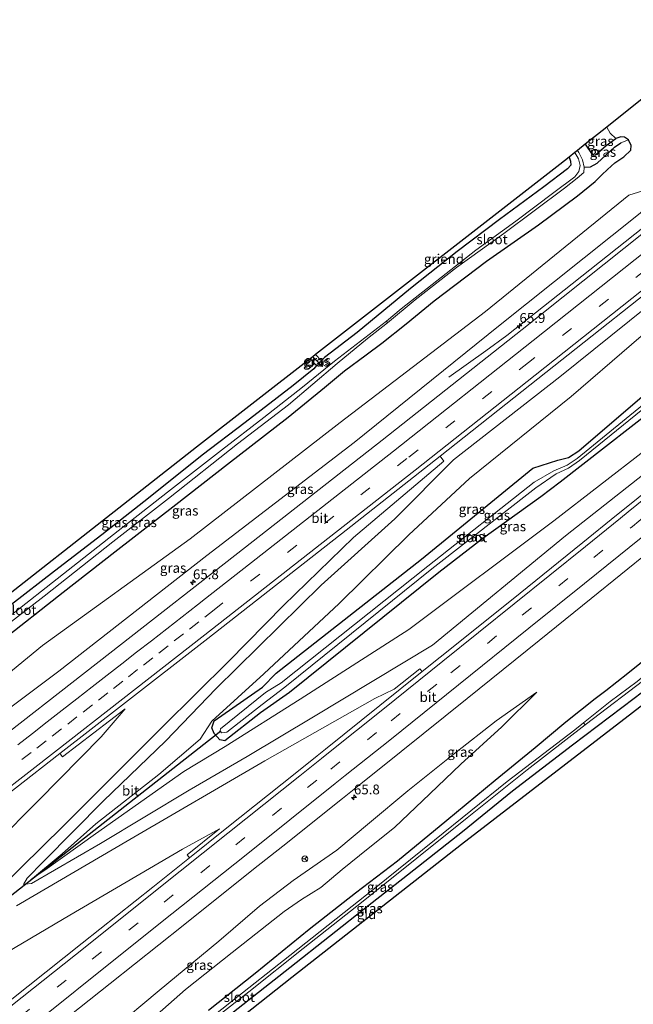
# Model space of a CAD drawing. Units: metres. Extents: x 149994 to 157238, y 488654 to 493750.
# Drawn here: x 155785 to 155942, y 492556 to 492808 of the extents above; entities that cross this region are included whole.
import ezdxf
from ezdxf.enums import TextEntityAlignment as Align

# ---------------------------------------------------------------- set-up
doc = ezdxf.new("R2010")
doc.units = ezdxf.units.M
doc.linetypes.add('VW-3-9_STREEP', pattern=[12, 3, -9])
doc.layers.get('0').update_dxf_attribs({"lineweight": 25})
for name, color, linetype, lineweight in [('B-ME-AL-OVERIG-GV-B6', 7, 'BV-GELEIDERAIL', 18), ('B-ME-AL-OVERIG-S-B1', 7, 'Continuous', 18), ('B-ME-AM-KILOMETR-S-B1', 7, 'Continuous', 18), ('B-ME-BV-GELEIDECONSTRUCTIE-GELEIDERAIL-L-B1', 213, 'BV-GELEIDERAIL', 18), ('B-ME-GW-INSTEEKWATERGANG-L-B1', 10, 'Continuous', 25), ('B-ME-GW-KRUINLIJN-L-B1', 93, 'Continuous', 18), ('B-ME-GW-TEENLIJN-L-B1', 93, 'Continuous', 18), ('B-ME-GW-WATERGANG-GREPPEL-L-B1', 10, 'Continuous', 25), ('B-ME-IE-GRASLAND-GV-B6', 93, 'Continuous', 18), ('B-ME-IE-GRONDWERKLIJN-GROND_INGERICHT-GV-B6', 253, 'Continuous', 18), ('B-ME-KG-KADASTRAAL-OPNAMEDTMGRENS-L-B1', 10, 'Continuous', 25), ('B-ME-KW-DUIKER-L-B1', 10, 'Continuous', 25), ('B-ME-OG-WATER-GV-B6', 153, 'Continuous', 18), ('B-ME-VH-VERH_SOORT-BITUMEN-GV-B6', 8, 'IE-TERREINAFSCHEIDING-NATUURLIJK-HOUTWAL', 18), ('B-ME-VW-MARKERING-39STREEP-015-L-B1', 255, 'VW-3-9_STREEP', 18), ('B-ME-VW-MARKERING-STREEP-015-L-B1', 7, 'Continuous', 18), ('B-ME-VW-MEUBILAIR_WEGMEUBILAIR-RONA-S-B1', 8, 'Continuous', 18)]:
    doc.layers.add(name, color=color, linetype=linetype, lineweight=lineweight)
doc.styles.add('NLCS-ISO', font='NLCS-ISO.TTF')
doc.linetypes.add('BV-GELEIDERAIL', pattern='A,10,-3,[108,NLCS.SHX,S=1,R=0,X=0,Y=0],-3', length=16)
doc.linetypes.add('IE-TERREINAFSCHEIDING-NATUURLIJK-HOUTWAL', pattern='A,7,-1.5,[67,NLCS.SHX,S=0.75,R=45,X=0,Y=0],-1.5,7,-1.5,[70,NLCS.SHX,S=0.75,R=0,X=0,Y=0],-1.5', length=20)

# ---------------------------------------------------------------- blocks, each defined once
blk = doc.blocks.new('wegwijzer')
for q in [(-0.53, -0.53), (0, 0.75), (0.53, -0.53)]:
    blk.add_line((0, 0), q)
blk.add_circle((0, 0), 0.75)
blk = doc.blocks.new('dtb')
blk.add_circle((0, 0), 0.75)
blk = doc.blocks.new('hecto')
for p, q in [((0, 0.625), (-0.625, 0)), ((0, -0.625), (0, 0.625)), ((-0.625, 0), (0.625, 0)), ((0.625, 0), (0, -0.625))]:
    blk.add_line(p, q)

msp = doc.modelspace()

# ---------------------------------------------------------------- linework, layer by layer
at = {"layer": 'B-ME-AL-OVERIG-GV-B6'}
msp.add_polyline3d([(155925.543, 492772.714, -4.583), (155925.932, 492771.681, -4.535), (155926.034, 492770.671, -4.598), (155925.147, 492769.708, -4.688), (155919.103, 492765.094, -4.667), (155907.791, 492756.772, -4.691), (155896.959, 492748.606, -4.625), (155884.946, 492739.069, -4.664), (155871.366, 492727.808, -4.727), (155862.963, 492721.43, -4.847), (155862.124, 492720.695, -4.94), (155860.674, 492722.183, -4.982), (155923.17, 492770.822, -4.618), (155925.543, 492772.714, -4.583)], dxfattribs=at)
at = {"layer": 'B-ME-BV-GELEIDECONSTRUCTIE-GELEIDERAIL-L-B1'}
msp.add_polyline3d([(155894.755, 492716.426, -2.564), (155904.238, 492723.144, -2.032), (155909.62, 492727.073, -1.719), (155926.344, 492740.272, -1.668), (155951.407, 492760.174, -1.652), (155962.925, 492769.301, -1.619), (155983.729, 492785.82, -1.65), (156012.096, 492807.8627, -1.579)], dxfattribs=at)
at = {"layer": 'B-ME-GW-INSTEEKWATERGANG-L-B1'}
for p, q in [((155860.674, 492722.183, -4.982), (155862.124, 492720.695, -4.94)), ((155859.289, 492721.137, -4.958), (155860.902, 492719.392, -4.964))]:
    msp.add_line(p, q, dxfattribs=at)
for points in [[(155779.575, 492648.493, -4.373), (155796.096, 492661.4, -4.403), (155809.322, 492671.743, -4.472), (155824.983, 492683.874, -4.451), (155838.213, 492694.14, -4.475), (155853.698, 492706.163, -4.616), (155862.957, 492713.824, -4.58), (155868.106, 492718.03, -4.346), (155873.603, 492722.143, -3.932), (155877.622, 492725.145, -3.719), (155883.846, 492730.046, -3.713), (155891.002, 492735.981, -3.779), (155904.416, 492746.083, -3.836), (155917.763, 492755.363, -3.875), (155927.741, 492762.819, -3.947), (155932.236, 492766.462, -3.863), (155933.916, 492768.174, -3.773), (155935.338, 492769.576, -3.647), (155937.223, 492771.252, -3.338), (155939.55, 492772.745, -3.29), (155941.367, 492774.484, -3.029), (155941.416, 492775.647, -2.942), (155940.735, 492777.138, -2.846)], [(155929.641, 492775.984, -3.794), (155931.469, 492773.416, -3.62), (155931.815, 492773.223, -3.575), (155932.293, 492773.266, -3.575), (155935.043, 492775.707, -3.353), (155937.507, 492777.466, -3.02)], [(155940.735, 492777.138, -2.846), (155939.7, 492777.778, -2.93), (155938.749, 492777.932, -2.999), (155937.507, 492777.466, -3.02)], [(155925.543, 492772.714, -4.583), (155925.932, 492771.681, -4.535), (155926.034, 492770.671, -4.598), (155925.147, 492769.708, -4.688), (155919.103, 492765.094, -4.667), (155907.791, 492756.772, -4.691), (155896.959, 492748.606, -4.625), (155884.946, 492739.069, -4.664), (155871.366, 492727.808, -4.727), (155862.963, 492721.43, -4.847), (155862.124, 492720.695, -4.94)], [(155854.006, 492635.726, -4.469), (155846.594, 492630.567, -4.653), (155837.494, 492623.444, -4.649), (155836.176, 492623.651, -4.649), (155834.774, 492625.281, -4.587), (155834.199, 492626.715, -4.333), (155834.73, 492628.489, -4.006), (155847.102, 492637.162, -4.559), (155850.619, 492640.742, -4.352), (155887.841, 492669.859, -4.207), (155916.271, 492693.139, -3.513), (155922.688, 492695.18, -3.664), (155925.442, 492695.844, -3.769), (155928.071, 492697.562, -3.784), (155951.412, 492717.607, -3.665), (155965.249, 492729.451, -3.595), (155969.245, 492731.502, -3.557), (155978.77, 492738.771, -3.277), (155979.54, 492738.105, -3.579)], [(155979.54, 492738.105, -3.579), (155979.913, 492736.963, -3.259), (155970.624, 492728.485, -3.444), (155953.026, 492712.775, -3.679), (155923.314, 492689.539, -3.787), (155918.284, 492685.824, -3.787), (155903.472, 492675.154, -4.267), (155892.237, 492666.444, -4.597), (155854.006, 492635.726, -4.469)], [(155860.902, 492719.392, -4.964), (155860.252, 492718.547, -4.964), (155854.942, 492714.275, -5.018), (155842.733, 492704.859, -4.922), (155831.695, 492696.453, -4.661), (155818.005, 492685.491, -4.652), (155805.987, 492676.055, -4.736), (155793.914, 492666.783, -4.781), (155782.94, 492658.28, -4.808), (155768.889, 492647.404, -4.73), (155757.358, 492638.54, -4.64), (155744.445, 492628.046, -4.679), (155729.735, 492616.679, -4.685), (155716.133, 492606.255, -4.754), (155699.875, 492593.743, -4.736), (155690.203, 492586.27, -4.668)], [(155999.672, 492683.466, -3.17), (155996.403, 492681.765, -3.299), (155991.453, 492678.713, -3.683), (155985.969, 492674.434, -3.83), (155977.831, 492668.384, -3.887), (155966.803, 492660.29, -3.917), (155954.887, 492651.214, -3.935), (155951.899, 492649.222, -4.181), (155948.968, 492647.12, -4.006), (155946.737, 492645.574, -3.74), (155940.602, 492640.642, -3.683), (155934.955, 492636.176, -3.758), (155932.239, 492634.156, -4.103), (155924.762, 492628.182, -4.205), (155916.909, 492621.625, -4.268), (155906.631, 492613.275, -4.34), (155894.303, 492603.015, -4.499), (155881.691, 492592.591, -4.499), (155870.896, 492584.398, -4.58), (155859.031, 492575.169, -4.604), (155845.281, 492563.899, -4.487), (155833.276, 492554.39, -4.541)], [(155754.228, 492486.242, -4.725), (155767.978, 492496.904, -4.781), (155783.666, 492509.885, -4.787), (155799.444, 492522.292, -4.787), (155816.639, 492535.947, -4.778), (155835.714, 492550.92, -4.73), (155854.082, 492565.417, -4.733), (155874.386, 492581.45, -4.706), (155883.002, 492588.148, -4.634), (155898.259, 492600.229, -4.655), (155911.065, 492610.626, -4.628), (155926.446, 492622.376, -4.616), (155942.175, 492634.325, -4.256), (155958.317, 492646.614, -4.271), (155973.506, 492658.147, -4.241), (155986.57, 492668.381, -4.259), (155992.059, 492672.411, -4.172), (155992.542, 492672.63, -4.133), (155993.205, 492672.342, -4.136), (155994.134, 492671.226, -4.1)]]:
    msp.add_polyline3d(points, dxfattribs=at)
at = {"layer": 'B-ME-GW-KRUINLIJN-L-B1'}
for points in [[(155786.438, 492586.721, -2.839), (155786.006, 492586.667, -2.836), (155786.933, 492588.275, -2.877), (155791.145, 492592.545, -2.831), (155806.416, 492608.064, -2.706), (155822.279, 492623.308, -2.565), (155835.286, 492636.794, -2.44), (155862.129, 492663.259, -2.365), (155880.959, 492680.179, -2.161), (155895.973, 492695.257, -2.333), (155923.16, 492716.55, -2.38), (155954.052, 492741.338, -2.247), (155989.612, 492769.859, -2.219)], [(155951.035, 492766.132, -2.541), (155943.704, 492758.348, -2.712), (155907.487, 492729.461, -2.771), (155870.574, 492699.732, -2.778), (155832.902, 492670.825, -2.88), (155794.997, 492641.202, -2.831), (155757.377, 492612.986, -2.844), (155720.701, 492583.753, -2.885), (155701.164, 492569.137, -2.822)], [(156009.596, 492743.245, -2.402), (155988.41, 492725.813, -2.421), (155960.029, 492703.752, -2.373), (155924.645, 492675.808, -2.293), (155890.647, 492647.901, -2.288), (155860.168, 492629.506, -2.539), (155843.171, 492619.377, -2.562), (155828.337, 492610.756, -2.666), (155805.682, 492597.13, -2.674), (155788.047, 492586.924, -2.848), (155786.438, 492586.721, -2.839)], [(155917.294, 492635.843, -2.951), (155906.911, 492628.499, -2.906), (155896.226, 492620.144, -2.882), (155884.275, 492610.591, -2.924), (155874.482, 492602.453, -2.903), (155866.133, 492595.473, -2.864), (155854.991, 492587.664, -2.873), (155846.399, 492581.112, -2.9), (155835.95, 492572.186, -3.002), (155820.693, 492559.51, -3.047), (155808.645, 492549.48, -3.056), (155796.909, 492540.511, -3.122), (155780.655, 492528.692, -3.068), (155767.541, 492518.429, -3.014), (155753.504, 492507.825, -2.966), (155744.73, 492501.087, -2.862)]]:
    msp.add_polyline3d(points, dxfattribs=at)
at = {"layer": 'B-ME-GW-TEENLIJN-L-B1'}
for points in [[(155937.507, 492777.466, -3.02), (155936.091, 492778.853, -3.083), (155935.183, 492780.405, -3.179)], [(155788.159, 492588.069, -3.219), (155787.745, 492587.783, -3.183), (155795.851, 492594.483, -3.878), (155804.483, 492602.202, -4.081), (155820.606, 492614.808, -4.419), (155831.211, 492623.815, -4.341), (155834.2, 492628.454, -3.931), (155847.488, 492640.546, -3.954), (155866.757, 492658.54, -3.971), (155884.548, 492676.104, -3.547), (155900.117, 492690.469, -2.761), (155926.127, 492711.477, -2.901), (155956.928, 492738.119, -2.907), (155989.612, 492769.859, -2.219)], [(155951.035, 492766.132, -2.541), (155940.83, 492763.019, -3.22), (155904.178, 492733.185, -3.363), (155867.027, 492704.842, -3.672), (155828.642, 492675.09, -3.737), (155790.877, 492647.797, -3.906), (155753.859, 492617.416, -3.782), (155715.478, 492589.97, -4.069), (155697.468, 492574.911, -3.901)], [(156008.004, 492744.925, -2.697), (155986.081, 492729.368, -3.025), (155956.658, 492706.789, -3.459), (155921.629, 492679.688, -3.32), (155884.547, 492651.896, -4.073), (155856.8, 492634.03, -4.227), (155837.614, 492621.993, -4.302), (155826.972, 492615.545, -4.431), (155804.378, 492599.593, -3.9), (155791.408, 492590.311, -3.5), (155788.159, 492588.069, -3.219)], [(155747.797, 492496.304, -4.233), (155758.402, 492505.509, -4.13), (155769.904, 492514.42, -4.184), (155780.966, 492523.285, -4.148), (155793.087, 492532.535, -4.148), (155802.63, 492539.54, -4.157), (155814.369, 492548.296, -4.223), (155827.432, 492559.804, -4.112), (155839.403, 492569.223, -4.217), (155852.68, 492579.745, -4.226), (155857.095, 492582.822, -4.217), (155862.033, 492585.905, -4.019), (155867.492, 492590.505, -4.169), (155874.192, 492595.903, -4.301), (155880.864, 492601.239, -4.172), (155889.907, 492609.888, -3.8), (155897.891, 492617.417, -3.719), (155908.323, 492626.98, -3.494), (155917.294, 492635.843, -2.951)]]:
    msp.add_polyline3d(points, dxfattribs=at)
at = {"layer": 'B-ME-GW-WATERGANG-GREPPEL-L-B1'}
msp.add_line((155859.966, 492721.632, -5.336), (155862.477, 492719.169, -5.579), dxfattribs=at)
msp.add_polyline3d([(155929.44, 492770.129, -5.591), (155930.998, 492770.201, -5.021), (155932.729, 492771.151, -4.694), (155934.999, 492773.264, -4.385), (155937.174, 492775.24, -4.019), (155938.776, 492776.398, -3.638)], dxfattribs=at)
at = {"layer": 'B-ME-IE-GRASLAND-GV-B6'}
for points in [[(155779.575, 492648.493, -4.373), (155796.096, 492661.4, -4.403), (155809.322, 492671.743, -4.472), (155824.983, 492683.874, -4.451), (155838.213, 492694.14, -4.475), (155853.698, 492706.163, -4.616), (155862.957, 492713.824, -4.58), (155868.106, 492718.03, -4.346), (155873.603, 492722.143, -3.932), (155877.622, 492725.145, -3.719), (155883.846, 492730.046, -3.713), (155891.002, 492735.981, -3.779), (155904.416, 492746.083, -3.836), (155917.763, 492755.363, -3.875), (155927.741, 492762.819, -3.947), (155932.236, 492766.462, -3.863), (155933.916, 492768.174, -3.773), (155935.338, 492769.576, -3.647), (155937.223, 492771.252, -3.338), (155939.55, 492772.745, -3.29), (155941.367, 492774.484, -3.029), (155941.416, 492775.647, -2.942), (155940.735, 492777.138, -2.846), (155939.7, 492777.778, -2.93), (155938.749, 492777.932, -2.999), (155937.507, 492777.466, -3.02), (155936.091, 492778.853, -3.083), (155935.183, 492780.405, -3.179), (155946.773, 492789.651, 3.334)], [(155935.183, 492780.405, -3.179), (155936.091, 492778.853, -3.083), (155937.507, 492777.466, -3.02), (155935.043, 492775.707, -3.353), (155932.293, 492773.266, -3.575), (155931.815, 492773.223, -3.575), (155931.469, 492773.416, -3.62), (155929.641, 492775.984, -3.794), (155935.183, 492780.405, -3.179)], [(155775.211, 492648.087, -6.245), (155791.274, 492660.425, -6.245), (155808.871, 492674.332, -6.245), (155823.065, 492685.392, -6.245), (155840.77, 492699.359, -6.245), (155853.8, 492709.337, -6.245), (155866.233, 492719.915, -6.245), (155873.98, 492726.323, -6.245), (155879.112, 492730.36, -6.245), (155886.181, 492736.202, -6.149), (155896.787, 492744.515, -6.143), (155908.895, 492753.176, -6.074), (155924.401, 492764.779, -6.017), (155927.659, 492767.286, -5.918), (155929.338, 492768.79, -5.828), (155929.44, 492770.129, -5.591), (155930.998, 492770.201, -5.021), (155932.729, 492771.151, -4.694), (155934.999, 492773.264, -4.385), (155937.174, 492775.24, -4.019), (155938.776, 492776.398, -3.638), (155940.735, 492777.138, -2.846), (155941.416, 492775.647, -2.942), (155941.367, 492774.484, -3.029), (155939.55, 492772.745, -3.29)], [(155929.641, 492775.984, -3.794), (155931.469, 492773.416, -3.62), (155931.815, 492773.223, -3.575), (155932.293, 492773.266, -3.575), (155935.043, 492775.707, -3.353), (155937.507, 492777.466, -3.02), (155938.749, 492777.932, -2.999), (155939.7, 492777.778, -2.93), (155940.735, 492777.138, -2.846), (155938.776, 492776.398, -3.638), (155937.174, 492775.24, -4.019), (155934.999, 492773.264, -4.385), (155932.729, 492771.151, -4.694), (155930.998, 492770.201, -5.021), (155929.44, 492770.129, -5.591), (155928.99, 492771.975, -5.591), (155928.008, 492773.934, -5.582), (155927.675, 492774.416, -5.588), (155929.641, 492775.984, -3.794)], [(155939.55, 492772.745, -3.29), (155937.223, 492771.252, -3.338), (155935.338, 492769.576, -3.647), (155933.916, 492768.174, -3.773), (155932.236, 492766.462, -3.863), (155927.741, 492762.819, -3.947), (155917.763, 492755.363, -3.875), (155904.416, 492746.083, -3.836), (155891.002, 492735.981, -3.779), (155883.846, 492730.046, -3.713), (155877.622, 492725.145, -3.719), (155873.603, 492722.143, -3.932), (155868.106, 492718.03, -4.346), (155862.957, 492713.824, -4.58), (155853.698, 492706.163, -4.616), (155838.213, 492694.14, -4.475), (155824.983, 492683.874, -4.451), (155809.322, 492671.743, -4.472), (155796.096, 492661.4, -4.403), (155779.575, 492648.493, -4.373)], [(155927.016, 492773.888, -5.582), (155927.988, 492772.29, -5.567), (155928.368, 492770.526, -5.522), (155928.046, 492769.037, -5.606), (155927.009, 492767.629, -5.717), (155921.675, 492763.639, -5.93), (155911.914, 492756.347, -5.996), (155901.658, 492748.893, -5.996), (155892.879, 492742.029, -5.993), (155882.573, 492733.924, -5.996), (155878.819, 492730.727, -6.245), (155872.183, 492725.615, -6.245), (155865.516, 492720.509, -6.245), (155857.4, 492713.908, -6.245), (155847.433, 492706.104, -6.245), (155836.63, 492697.721, -6.245), (155822.799, 492687.033, -6.245), (155810.188, 492677.082, -6.245), (155797.447, 492667.016, -6.245), (155780.952, 492654.11, -6.245)], [(155782.94, 492658.28, -4.808), (155793.914, 492666.783, -4.781), (155805.987, 492676.055, -4.736), (155818.005, 492685.491, -4.652), (155831.695, 492696.453, -4.661), (155842.733, 492704.859, -4.922), (155854.942, 492714.275, -5.018), (155860.252, 492718.547, -4.964), (155860.902, 492719.392, -4.964), (155862.477, 492719.169, -5.579), (155862.124, 492720.695, -4.94), (155862.963, 492721.43, -4.847), (155871.366, 492727.808, -4.727), (155884.946, 492739.069, -4.664), (155896.959, 492748.606, -4.625), (155907.791, 492756.772, -4.691), (155919.103, 492765.094, -4.667), (155925.147, 492769.708, -4.688), (155926.034, 492770.671, -4.598), (155925.932, 492771.681, -4.535), (155925.543, 492772.714, -4.583), (155927.016, 492773.888, -5.582)], [(155951.035, 492766.132, -2.541), (155940.83, 492763.019, -3.22), (155904.178, 492733.185, -3.363), (155867.027, 492704.842, -3.672), (155828.642, 492675.09, -3.737), (155790.877, 492647.797, -3.906), (155753.859, 492617.416, -3.782), (155715.478, 492589.97, -4.069), (155697.468, 492574.911, -3.901), (155693.25, 492581.501, -4.374), (155713.011, 492596.709, -4.367)], [(155715.478, 492589.97, -4.069), (155753.859, 492617.416, -3.782), (155790.877, 492647.797, -3.906), (155828.642, 492675.09, -3.737), (155867.027, 492704.842, -3.672), (155904.178, 492733.185, -3.363), (155940.83, 492763.019, -3.22), (155951.035, 492766.132, -2.541), (155943.704, 492758.348, -2.712), (155907.487, 492729.461, -2.771), (155870.574, 492699.732, -2.778), (155832.902, 492670.825, -2.88), (155794.997, 492641.202, -2.831), (155757.377, 492612.986, -2.844), (155720.701, 492583.753, -2.885), (155701.164, 492569.137, -2.822), (155697.468, 492574.911, -3.901), (155715.478, 492589.97, -4.069)], [(155950.085, 492757.722, -2.328), (155913.533, 492728.607, -2.412), (155877.733, 492700.325, -2.47), (155842.774, 492672.914, -2.504), (155808.094, 492645.807, -2.55), (155772.603, 492618.191, -2.591), (155737.246, 492590.801, -2.639), (155703.878, 492564.899, -2.711), (155701.164, 492569.137, -2.822), (155720.701, 492583.753, -2.885)], [(155720.701, 492583.753, -2.885), (155757.377, 492612.986, -2.844), (155794.997, 492641.202, -2.831), (155832.902, 492670.825, -2.88), (155870.574, 492699.732, -2.778), (155907.487, 492729.461, -2.771), (155943.704, 492758.348, -2.712)], [(155763.352, 492569.011, -2.828), (155785.448, 492591.092, -2.651), (155796.102, 492601.557, -2.549), (155806.651, 492612.095, -2.484), (155821.644, 492627.033, -2.396), (155838.486, 492643.8, -2.26), (155852.503, 492657.994, -2.211), (155870.382, 492675.4, -2.22), (155893.529, 492694.951, -2.207), (155892.609, 492696.243, -2.14), (155917.601, 492716.013, -2.11), (155957.167, 492747.413, -2.017)], [(155960.029, 492703.752, -2.373), (155924.645, 492675.808, -2.293), (155890.647, 492647.901, -2.288), (155860.168, 492629.506, -2.539), (155843.171, 492619.377, -2.562), (155828.337, 492610.756, -2.666), (155805.682, 492597.13, -2.674), (155788.047, 492586.924, -2.848), (155786.438, 492586.721, -2.839), (155786.006, 492586.667, -2.836), (155786.933, 492588.275, -2.877), (155791.145, 492592.545, -2.831), (155806.416, 492608.064, -2.706), (155822.279, 492623.308, -2.565), (155835.286, 492636.794, -2.44), (155862.129, 492663.259, -2.365), (155880.959, 492680.179, -2.161), (155895.973, 492695.257, -2.333), (155923.16, 492716.55, -2.38), (155954.052, 492741.338, -2.247)], [(155954.052, 492741.338, -2.247), (155923.16, 492716.55, -2.38), (155895.973, 492695.257, -2.333), (155880.959, 492680.179, -2.161), (155862.129, 492663.259, -2.365), (155835.286, 492636.794, -2.44), (155822.279, 492623.308, -2.565), (155806.416, 492608.064, -2.706), (155791.145, 492592.545, -2.831), (155786.933, 492588.275, -2.877), (155786.006, 492586.667, -2.836), (155786.438, 492586.721, -2.839), (155788.047, 492586.924, -2.848), (155805.682, 492597.13, -2.674), (155828.337, 492610.756, -2.666), (155843.171, 492619.377, -2.562), (155860.168, 492629.506, -2.539), (155890.647, 492647.901, -2.288), (155924.645, 492675.808, -2.293), (155960.029, 492703.752, -2.373)], [(155956.928, 492738.119, -2.907), (155926.127, 492711.477, -2.901), (155900.117, 492690.469, -2.761), (155884.548, 492676.104, -3.547), (155866.757, 492658.54, -3.971), (155847.488, 492640.546, -3.954), (155834.2, 492628.454, -3.931), (155831.211, 492623.815, -4.341), (155820.606, 492614.808, -4.419), (155804.483, 492602.202, -4.081), (155795.851, 492594.483, -3.878), (155787.745, 492587.783, -3.183), (155788.159, 492588.069, -3.219), (155791.408, 492590.311, -3.5), (155804.378, 492599.593, -3.9), (155826.972, 492615.545, -4.431), (155837.614, 492621.993, -4.302), (155856.8, 492634.03, -4.227), (155884.547, 492651.896, -4.073), (155921.629, 492679.688, -3.32), (155956.658, 492706.789, -3.459)], [(155956.658, 492706.789, -3.459), (155921.629, 492679.688, -3.32), (155884.547, 492651.896, -4.073), (155856.8, 492634.03, -4.227), (155837.614, 492621.993, -4.302), (155826.972, 492615.545, -4.431), (155804.378, 492599.593, -3.9), (155791.408, 492590.311, -3.5), (155788.159, 492588.069, -3.219), (155787.745, 492587.783, -3.183), (155795.851, 492594.483, -3.878), (155804.483, 492602.202, -4.081), (155820.606, 492614.808, -4.419), (155831.211, 492623.815, -4.341), (155834.2, 492628.454, -3.931), (155847.488, 492640.546, -3.954), (155866.757, 492658.54, -3.971), (155884.548, 492676.104, -3.547), (155900.117, 492690.469, -2.761), (155926.127, 492711.477, -2.901), (155956.928, 492738.119, -2.907)], [(155964.777, 492725.848, -4.653), (155951.729, 492715.314, -4.653), (155927.656, 492695.591, -4.653), (155925.034, 492693.911, -4.653), (155921.666, 492692.44, -4.653), (155916.657, 492689.597, -4.653), (155889.42, 492668.118, -4.653), (155851.899, 492638.273, -4.653), (155847.926, 492635.74, -4.653), (155836.415, 492626.491, -4.653), (155836.26, 492626, -4.653), (155836.652, 492625.485, -4.653), (155837.986, 492625.625, -4.653), (155847.025, 492632.674, -4.653), (155852.809, 492637.136, -4.653), (155890.445, 492667.376, -4.653), (155917.052, 492688.16, -4.653), (155922.249, 492691.697, -4.653), (155925.403, 492693.163, -4.653), (155928.205, 492695.087, -4.653), (155952.076, 492714.469, -4.653), (155964.777, 492725.848, -4.653)], [(155859.966, 492721.632, -5.336), (155862.477, 492719.169, -5.579), (155860.902, 492719.392, -4.964), (155859.289, 492721.137, -4.958), (155859.966, 492721.632, -5.336)], [(155860.674, 492722.183, -4.982), (155862.124, 492720.695, -4.94), (155862.477, 492719.169, -5.579), (155859.966, 492721.632, -5.336), (155860.674, 492722.183, -4.982)], [(155953.026, 492712.775, -3.679), (155923.314, 492689.539, -3.787), (155918.284, 492685.824, -3.787), (155903.472, 492675.154, -4.267), (155892.237, 492666.444, -4.597), (155854.006, 492635.726, -4.469), (155846.594, 492630.567, -4.653), (155837.494, 492623.444, -4.649), (155836.176, 492623.651, -4.649), (155834.774, 492625.281, -4.587), (155834.199, 492626.715, -4.333), (155834.73, 492628.489, -4.006), (155847.102, 492637.162, -4.559), (155850.619, 492640.742, -4.352), (155887.841, 492669.859, -4.207), (155916.271, 492693.139, -3.513), (155922.688, 492695.18, -3.664), (155925.442, 492695.844, -3.769), (155928.071, 492697.562, -3.784), (155951.412, 492717.607, -3.665)], [(155951.412, 492717.607, -3.665), (155928.071, 492697.562, -3.784), (155925.442, 492695.844, -3.769), (155922.688, 492695.18, -3.664), (155916.271, 492693.139, -3.513), (155887.841, 492669.859, -4.207), (155850.619, 492640.742, -4.352), (155847.102, 492637.162, -4.559), (155834.73, 492628.489, -4.006), (155834.199, 492626.715, -4.333), (155834.774, 492625.281, -4.587), (155836.176, 492623.651, -4.649), (155837.494, 492623.444, -4.649), (155846.594, 492630.567, -4.653), (155854.006, 492635.726, -4.469), (155892.237, 492666.444, -4.597), (155903.472, 492675.154, -4.267), (155918.284, 492685.824, -3.787), (155923.314, 492689.539, -3.787), (155953.026, 492712.775, -3.679)], [(155956.352, 492696.137, -2.123), (155940.12, 492683.047, -2.133), (155937.685, 492681.094, -2.109), (155929.103, 492674.144, -2.083), (155910.824, 492659.424, -2.09), (155892.581, 492644.796, -2.095), (155887.986, 492641.108, -2.153), (155887.413, 492641.821, -2.153), (155880.765, 492636.65, -2.148), (155875.833, 492634.23, -2.183), (155847.681, 492618.299, -2.338), (155813.178, 492598.196, -2.418), (155784.177, 492581.207, -2.721)], [(155833.276, 492554.39, -4.541), (155845.281, 492563.899, -4.487), (155859.031, 492575.169, -4.604), (155870.896, 492584.398, -4.58), (155881.691, 492592.591, -4.499), (155894.303, 492603.015, -4.499), (155906.631, 492613.275, -4.34), (155916.909, 492621.625, -4.268), (155924.762, 492628.182, -4.205), (155932.239, 492634.156, -4.103), (155934.955, 492636.176, -3.758), (155940.602, 492640.642, -3.683), (155946.737, 492645.574, -3.74), (155948.968, 492647.12, -4.006), (155951.899, 492649.222, -4.181), (155954.887, 492651.214, -3.935), (155966.803, 492660.29, -3.917), (155977.831, 492668.384, -3.887), (155985.969, 492674.434, -3.83), (155991.453, 492678.713, -3.683), (155996.403, 492681.765, -3.299), (155999.672, 492683.466, -3.17), (156001.263, 492683.81, -3.137), (156002.387, 492683.138, -3.086)], [(156002.387, 492683.138, -3.086), (156000.797, 492682.177, -3.749), (155999.747, 492681.404, -3.812), (155997.905, 492680.116, -4.025), (155996.116, 492679.061, -4.394), (155994.256, 492677.434, -4.709), (155993.447, 492676.369, -5.072), (155992.457, 492675.644, -5.177), (155989.045, 492673.041, -5.447), (155977.42, 492664.184, -5.507), (155967.348, 492657.088, -5.603), (155955.356, 492648.492, -5.657), (155950.937, 492645.108, -5.798), (155942.984, 492638.551, -5.849), (155936.102, 492633.434, -5.891), (155929.251, 492628.038, -6.077), (155926.983, 492626.222, -6.077), (155909.689, 492613.007, -6.077), (155891.145, 492598.023, -6.077), (155875.75, 492585.634, -6.077), (155854.156, 492568.488, -6.077), (155839.231, 492556.746, -6.077), (155820.719, 492542.102, -6.077)], [(155999.672, 492683.466, -3.17), (155996.403, 492681.765, -3.299), (155991.453, 492678.713, -3.683), (155985.969, 492674.434, -3.83), (155977.831, 492668.384, -3.887), (155966.803, 492660.29, -3.917), (155954.887, 492651.214, -3.935), (155951.899, 492649.222, -4.181), (155948.968, 492647.12, -4.006), (155946.737, 492645.574, -3.74), (155940.602, 492640.642, -3.683), (155934.955, 492636.176, -3.758), (155932.239, 492634.156, -4.103), (155924.762, 492628.182, -4.205), (155916.909, 492621.625, -4.268), (155906.631, 492613.275, -4.34), (155894.303, 492603.015, -4.499), (155881.691, 492592.591, -4.499), (155870.896, 492584.398, -4.58), (155859.031, 492575.169, -4.604), (155845.281, 492563.899, -4.487), (155833.276, 492554.39, -4.541)], [(155829.984, 492548.573, -6.077), (155843.601, 492559.195, -6.077), (155857.537, 492570.326, -6.077), (155872.836, 492582.396, -6.077), (155886.58, 492593.389, -6.077), (155899.469, 492603.691, -6.077), (155914.854, 492616.001, -6.077), (155929.65, 492627.496, -6.077), (155946.49, 492640.321, -5.513), (155958.104, 492649.207, -5.549), (155966.961, 492655.828, -5.624), (155978.519, 492664.364, -5.495), (155987.255, 492670.974, -5.39), (155991.296, 492674.099, -5.219), (155993.005, 492674.787, -5.099), (155993.754, 492674.831, -5.003), (155994.601, 492673.658, -4.91), (155995.559, 492672.346, -4.934), (155994.134, 492671.226, -4.1)], [(155794.951, 492550.811, -2.612), (155808.187, 492561.336, -2.569), (155826.836, 492576.2, -2.531), (155844.854, 492590.571, -2.501), (155852.289, 492596.486, -2.497), (155867.562, 492608.636, -2.495), (155870.538, 492611.041, -2.464), (155882.596, 492620.676, -2.45), (155899.485, 492634.256, -2.423), (155917.903, 492649.062, -2.436), (155931.186, 492659.801, -2.404), (155938.782, 492665.97, -2.418), (155946.42, 492672.088, -2.433)], [(155994.134, 492671.226, -4.1), (155993.205, 492672.342, -4.136), (155992.542, 492672.63, -4.133), (155992.059, 492672.411, -4.172), (155986.57, 492668.381, -4.259), (155973.506, 492658.147, -4.241), (155958.317, 492646.614, -4.271), (155942.175, 492634.325, -4.256), (155926.446, 492622.376, -4.616), (155911.065, 492610.626, -4.628), (155898.259, 492600.229, -4.655), (155883.002, 492588.148, -4.634), (155874.386, 492581.45, -4.706), (155854.082, 492565.417, -4.733), (155835.714, 492550.92, -4.73)], [(155814.369, 492548.296, -4.223), (155827.432, 492559.804, -4.112), (155839.403, 492569.223, -4.217), (155852.68, 492579.745, -4.226), (155857.095, 492582.822, -4.217), (155862.033, 492585.905, -4.019), (155867.492, 492590.505, -4.169), (155874.192, 492595.903, -4.301), (155880.864, 492601.239, -4.172), (155889.907, 492609.888, -3.8), (155897.891, 492617.417, -3.719), (155908.323, 492626.98, -3.494), (155917.294, 492635.843, -2.951), (155906.911, 492628.499, -2.906), (155896.226, 492620.144, -2.882), (155884.275, 492610.591, -2.924), (155874.482, 492602.453, -2.903), (155866.133, 492595.473, -2.864), (155854.991, 492587.664, -2.873), (155846.399, 492581.112, -2.9), (155835.95, 492572.186, -3.002), (155820.693, 492559.51, -3.047), (155808.645, 492549.48, -3.056)], [(155808.645, 492549.48, -3.056), (155820.693, 492559.51, -3.047), (155835.95, 492572.186, -3.002), (155846.399, 492581.112, -2.9), (155854.991, 492587.664, -2.873), (155866.133, 492595.473, -2.864), (155874.482, 492602.453, -2.903), (155884.275, 492610.591, -2.924), (155896.226, 492620.144, -2.882), (155906.911, 492628.499, -2.906), (155917.294, 492635.843, -2.951), (155908.323, 492626.98, -3.494), (155897.891, 492617.417, -3.719), (155889.907, 492609.888, -3.8), (155880.864, 492601.239, -4.172), (155874.192, 492595.903, -4.301), (155867.492, 492590.505, -4.169), (155862.033, 492585.905, -4.019), (155857.095, 492582.822, -4.217), (155852.68, 492579.745, -4.226), (155839.403, 492569.223, -4.217), (155827.432, 492559.804, -4.112), (155814.369, 492548.296, -4.223)], [(155710.539, 492554.497, -2.367), (155720.176, 492561.947, -2.371), (155741.361, 492578.327, -2.362), (155772.539, 492602.422, -2.297), (155795.292, 492620.149, -2.271), (155795.377, 492620.05, -2.326), (155795.976, 492619.318, -2.314), (155811.969, 492631.628, -2.322), (155805.827, 492624.412, -2.367), (155789.843, 492608.161, -2.532), (155778.747, 492597.053, -2.668), (155748.42, 492566.842, -2.853), (155731.439, 492550.069, -2.815), (155718.162, 492542.607, -2.855), (155710.539, 492554.497, -2.367)], [(155740.214, 492544.954, -2.787), (155769.746, 492562.229, -2.86), (155797.858, 492578.77, -2.664), (155826.672, 492595.685, -2.277), (155836.11, 492600.881, -2.25), (155827.838, 492594.229, -2.234), (155828.474, 492593.519, -2.234), (155819.081, 492586.014, -2.172), (155801.002, 492571.627, -2.207), (155782.56, 492556.975, -2.244), (155764.242, 492542.438, -2.241)]]:
    msp.add_polyline3d(points, dxfattribs=at)
at = {"layer": 'B-ME-IE-GRONDWERKLIJN-GROND_INGERICHT-GV-B6'}
for points in [[(155859.289, 492721.137, -4.958), (155860.902, 492719.392, -4.964), (155860.252, 492718.547, -4.964), (155854.942, 492714.275, -5.018), (155842.733, 492704.859, -4.922), (155831.695, 492696.453, -4.661), (155818.005, 492685.491, -4.652), (155805.987, 492676.055, -4.736), (155793.914, 492666.783, -4.781), (155782.94, 492658.28, -4.808), (155768.889, 492647.404, -4.73), (155757.358, 492638.54, -4.64), (155744.445, 492628.046, -4.679), (155729.735, 492616.679, -4.685), (155716.133, 492606.255, -4.754), (155699.875, 492593.743, -4.736), (155690.203, 492586.27, -4.668), (155689.509, 492587.345, -4.683), (155758.282, 492642.069, -4.663), (155830.257, 492698.51, -4.612), (155859.289, 492721.137, -4.958)], [(155994.134, 492671.226, -4.1), (155976.973, 492657.742, -4.198), (155898.012, 492597.01, -4.654), (155854.653, 492562.947, -4.699), (155801.454, 492520.819, -4.735)], [(155835.714, 492550.92, -4.73), (155854.082, 492565.417, -4.733), (155874.386, 492581.45, -4.706), (155883.002, 492588.148, -4.634), (155898.259, 492600.229, -4.655), (155911.065, 492610.626, -4.628), (155926.446, 492622.376, -4.616), (155942.175, 492634.325, -4.256), (155958.317, 492646.614, -4.271), (155973.506, 492658.147, -4.241), (155986.57, 492668.381, -4.259), (155992.059, 492672.411, -4.172), (155992.542, 492672.63, -4.133), (155993.205, 492672.342, -4.136), (155994.134, 492671.226, -4.1)]]:
    msp.add_polyline3d(points, dxfattribs=at)
at = {"layer": 'B-ME-KG-KADASTRAAL-OPNAMEDTMGRENS-L-B1'}
for points in [[(155946.773, 492789.651, 3.334), (155935.183, 492780.405, -3.179), (155929.641, 492775.984, -3.794), (155927.675, 492774.416, -5.588), (155927.016, 492773.888, -5.582), (155925.543, 492772.714, -4.583), (155923.17, 492770.822, -4.618), (155860.674, 492722.183, -4.982), (155859.966, 492721.632, -5.336), (155859.289, 492721.137, -4.958), (155830.257, 492698.51, -4.612), (155758.282, 492642.069, -4.663), (155689.509, 492587.345, -4.683)], [(155755.375, 492484.45, -4.761), (155801.454, 492520.819, -4.735), (155854.653, 492562.947, -4.699), (155898.012, 492597.01, -4.654), (155976.973, 492657.742, -4.198), (155994.134, 492671.226, -4.1), (155995.559, 492672.346, -4.934), (155996.164, 492672.821, -4.937), (155997.701, 492674.028, -3.65), (156003.084, 492678.258, -3.086), (156014.559, 492687.274, 3.535), (156016.581, 492688.863, 3.616), (156018.855, 492690.65, 3.73), (156023.274, 492694.122, 4.105), (156025.845, 492696.142, 4.171), (156028.268, 492698.046, 4.09), (156031.658, 492700.709, 3.973), (156042.907, 492709.547, -3.068), (156050, 492715.156, -3.668), (156051.593, 492716.416, -4.847), (156052.565, 492717.136, -4.847), (156054.836, 492718.921, -3.614), (156056.374, 492720.129, -3.445), (156059.539, 492724.935, -3.454)]]:
    msp.add_polyline3d(points, dxfattribs=at)
at = {"layer": 'B-ME-KW-DUIKER-L-B1'}
msp.add_line((155836.456, 492625.876, -5.616), (155722.1332, 492536.383, -5.7458), dxfattribs=at)
at = {"layer": 'B-ME-OG-WATER-GV-B6'}
for points in [[(155927.675, 492774.416, -5.588), (155928.008, 492773.934, -5.582), (155928.99, 492771.975, -5.591), (155929.44, 492770.129, -5.591), (155929.338, 492768.79, -5.828), (155927.659, 492767.286, -5.918), (155924.401, 492764.779, -6.017), (155908.895, 492753.176, -6.074), (155896.787, 492744.515, -6.143), (155886.181, 492736.202, -6.149), (155879.112, 492730.36, -6.245), (155878.819, 492730.727, -6.245), (155882.573, 492733.924, -5.996), (155892.879, 492742.029, -5.993), (155901.658, 492748.893, -5.996), (155911.914, 492756.347, -5.996), (155921.675, 492763.639, -5.93), (155927.009, 492767.629, -5.717), (155928.046, 492769.037, -5.606), (155928.368, 492770.526, -5.522), (155927.988, 492772.29, -5.567), (155927.016, 492773.888, -5.582), (155927.675, 492774.416, -5.588)], [(155878.819, 492730.727, -6.245), (155879.112, 492730.36, -6.245), (155873.98, 492726.323, -6.245), (155866.233, 492719.915, -6.245), (155853.8, 492709.337, -6.245), (155840.77, 492699.359, -6.245), (155823.065, 492685.392, -6.245), (155808.871, 492674.332, -6.245), (155791.274, 492660.425, -6.245), (155775.211, 492648.087, -6.245)], [(155780.952, 492654.11, -6.245), (155797.447, 492667.016, -6.245), (155810.188, 492677.082, -6.245), (155822.799, 492687.033, -6.245), (155836.63, 492697.721, -6.245), (155847.433, 492706.104, -6.245), (155857.4, 492713.908, -6.245), (155865.516, 492720.509, -6.245), (155872.183, 492725.615, -6.245), (155878.819, 492730.727, -6.245)], [(155964.777, 492725.848, -4.653), (155952.076, 492714.469, -4.653), (155928.205, 492695.087, -4.653), (155925.403, 492693.163, -4.653), (155922.249, 492691.697, -4.653), (155917.052, 492688.16, -4.653), (155890.445, 492667.376, -4.653), (155852.809, 492637.136, -4.653), (155847.025, 492632.674, -4.653), (155837.986, 492625.625, -4.653), (155836.652, 492625.485, -4.653), (155836.26, 492626, -4.653), (155836.415, 492626.491, -4.653), (155847.926, 492635.74, -4.653), (155851.899, 492638.273, -4.653), (155889.42, 492668.118, -4.653), (155916.657, 492689.597, -4.653), (155921.666, 492692.44, -4.653), (155925.034, 492693.911, -4.653), (155927.656, 492695.591, -4.653), (155951.729, 492715.314, -4.653), (155964.777, 492725.848, -4.653)], [(155946.49, 492640.321, -5.513), (155929.65, 492627.496, -6.077), (155929.251, 492628.038, -6.077), (155936.102, 492633.434, -5.891), (155942.984, 492638.551, -5.849)], [(155820.719, 492542.102, -6.077), (155839.231, 492556.746, -6.077), (155854.156, 492568.488, -6.077), (155875.75, 492585.634, -6.077), (155891.145, 492598.023, -6.077), (155909.689, 492613.007, -6.077), (155926.983, 492626.222, -6.077), (155929.251, 492628.038, -6.077), (155929.65, 492627.496, -6.077)], [(155929.65, 492627.496, -6.077), (155914.854, 492616.001, -6.077), (155899.469, 492603.691, -6.077), (155886.58, 492593.389, -6.077), (155872.836, 492582.396, -6.077), (155857.537, 492570.326, -6.077), (155843.601, 492559.195, -6.077), (155829.984, 492548.573, -6.077)]]:
    msp.add_polyline3d(points, dxfattribs=at)
at = {"layer": 'B-ME-VH-VERH_SOORT-BITUMEN-GV-B6'}
for points in [[(155709.93, 492555.447, -2.384), (155708.0007, 492558.4604, -2.4472), (155706.0421, 492561.519, -2.5433), (155703.878, 492564.899, -2.711), (155737.246, 492590.801, -2.639), (155772.603, 492618.191, -2.591), (155808.094, 492645.807, -2.55), (155842.774, 492672.914, -2.504), (155877.733, 492700.325, -2.47), (155913.533, 492728.607, -2.412), (155950.085, 492757.722, -2.328)], [(155957.167, 492747.413, -2.017), (155917.601, 492716.013, -2.11), (155892.609, 492696.243, -2.14)], [(155892.609, 492696.243, -2.14), (155868.518, 492677.298, -2.144), (155833.114, 492649.579, -2.225), (155811.328, 492632.595, -2.251), (155795.292, 492620.149, -2.271), (155772.539, 492602.422, -2.297), (155741.361, 492578.327, -2.362), (155720.176, 492561.947, -2.371), (155710.539, 492554.497, -2.367)], [(155778.747, 492597.053, -2.668), (155789.843, 492608.161, -2.532), (155805.827, 492624.412, -2.367), (155811.969, 492631.628, -2.322), (155795.976, 492619.318, -2.314), (155795.377, 492620.05, -2.326), (155795.292, 492620.149, -2.271), (155811.328, 492632.595, -2.251), (155833.114, 492649.579, -2.225), (155868.518, 492677.298, -2.144), (155892.609, 492696.243, -2.14), (155893.529, 492694.951, -2.207), (155870.382, 492675.4, -2.22), (155852.503, 492657.994, -2.211), (155838.486, 492643.8, -2.26), (155821.644, 492627.033, -2.396), (155806.651, 492612.095, -2.484), (155796.102, 492601.557, -2.549), (155785.448, 492591.092, -2.651), (155763.352, 492569.011, -2.828)], [(155764.242, 492542.438, -2.241), (155782.56, 492556.975, -2.244), (155801.002, 492571.627, -2.207), (155819.081, 492586.014, -2.172), (155828.474, 492593.519, -2.234), (155837.582, 492600.796, -2.172), (155855.921, 492615.4, -2.135), (155861.127, 492619.53, -2.151), (155863.228, 492621.273, -2.149), (155877.178, 492632.432, -2.11), (155887.986, 492641.108, -2.153), (155892.581, 492644.796, -2.095), (155910.824, 492659.424, -2.09), (155929.103, 492674.144, -2.083), (155937.685, 492681.094, -2.109), (155940.12, 492683.047, -2.133), (155956.352, 492696.137, -2.123)], [(155946.42, 492672.088, -2.433), (155938.782, 492665.97, -2.418), (155931.186, 492659.801, -2.404), (155917.903, 492649.062, -2.436), (155899.485, 492634.256, -2.423), (155882.596, 492620.676, -2.45), (155870.538, 492611.041, -2.464), (155867.562, 492608.636, -2.495)], [(155784.177, 492581.207, -2.721), (155813.178, 492598.196, -2.418), (155847.681, 492618.299, -2.338), (155875.833, 492634.23, -2.183), (155880.765, 492636.65, -2.148), (155887.413, 492641.821, -2.153), (155887.986, 492641.108, -2.153), (155877.178, 492632.432, -2.11), (155863.228, 492621.273, -2.149), (155861.127, 492619.53, -2.151), (155855.921, 492615.4, -2.135), (155837.582, 492600.796, -2.172), (155828.474, 492593.519, -2.234), (155827.838, 492594.229, -2.234), (155836.11, 492600.881, -2.25), (155826.672, 492595.685, -2.277), (155797.858, 492578.77, -2.664), (155769.746, 492562.229, -2.86)], [(155867.562, 492608.636, -2.495), (155852.289, 492596.486, -2.497), (155844.854, 492590.571, -2.501), (155826.836, 492576.2, -2.531), (155808.187, 492561.336, -2.569), (155794.951, 492550.811, -2.612)]]:
    msp.add_polyline3d(points, dxfattribs=at)
at = {"layer": 'B-ME-VW-MARKERING-39STREEP-015-L-B1'}
for points in [[(155736.362, 492514.152, -2.35), (155748.461, 492523.747, -2.352), (155766.826, 492538.288, -2.396), (155785.182, 492552.885, -2.392), (155803.577, 492567.526, -2.355), (155821.933, 492582.156, -2.321), (155840.277, 492596.809, -2.305), (155858.651, 492611.443, -2.255), (155864.572, 492616.182, -2.216), (155879.998, 492628.517, -2.252), (155895.318, 492640.816, -2.221), (155913.581, 492655.519, -2.221), (155931.886, 492670.259, -2.211), (155941.783, 492678.256, -2.244), (155943.404, 492679.552, -2.246), (155959.269, 492692.393, -2.241), (155977.609, 492707.197, -2.279), (155991.536, 492718.447, -2.238), (156014.099, 492736.715, -2.215), (156014.573, 492737.102, -2.241), (156022.66, 492743.675, -2.289), (156024.632, 492745.283, -2.297), (156040.504, 492758.207, -2.323)], [(155954.419, 492751.269, -2.13), (155915.171, 492720.172, -2.211), (155884.049, 492695.58, -2.28), (155865.355, 492680.851, -2.281), (155834.7474, 492656.8967, -2.4098), (155830.8056, 492653.8206, -2.4109), (155826.931, 492650.7946, -2.412), (155822.9924, 492647.7144, -2.4132), (155819.0539, 492644.6342, -2.4143), (155815.1838, 492641.6158, -2.4155), (155811.3986, 492638.6641, -2.4166), (155807.5548, 492635.6695, -2.4177), (155803.6089, 492632.5986, -2.4188), (155799.6669, 492629.531, -2.42), (155795.7175, 492626.4647, -2.4212), (155791.7681, 492623.3984, -2.4223), (155787.9499, 492620.4317, -2.4235), (155784.0023, 492617.3631, -2.4246)]]:
    msp.add_polyline3d(points, dxfattribs=at)
at = {"layer": 'B-ME-VW-MARKERING-STREEP-015-L-B1'}
for points in [[(156018.094, 492797.38, -2.05), (156015.928, 492795.65, -2.045), (155996.167, 492779.891, -2.047), (155993.819, 492778.029, -2.06), (155986.955, 492772.554, -2.018), (155956.457, 492748.334, -2.036), (155916.914, 492716.972, -2.121), (155886.155, 492692.678, -2.179), (155867.785, 492678.194, -2.177), (155832.353, 492650.514, -2.234), (155810.632, 492633.522, -2.272), (155794.666, 492621.109, -2.279), (155771.857, 492603.376, -2.321), (155740.656, 492579.21, -2.375), (155719.441, 492562.796, -2.384), (155709.93, 492555.447, -2.384)], [(156038.709, 492761.345, -2.214), (156022.364, 492748.077, -2.182), (156019.916, 492746.025, -2.175), (156010.231, 492738.168, -2.13), (155989.063, 492721.062, -2.126), (155975.523, 492710.091, -2.195), (155957.017, 492695.201, -2.147), (155940.684, 492681.966, -2.145), (155938.716, 492680.354, -2.147), (155929.743, 492673.132, -2.116), (155911.528, 492658.445, -2.107), (155893.264, 492643.78, -2.117), (155877.902, 492631.423, -2.144), (155864.451, 492620.698, -2.198), (155862.217, 492618.865, -2.19), (155856.65, 492614.448, -2.177), (155838.224, 492599.772, -2.198), (155819.773, 492584.999, -2.216), (155801.723, 492570.62, -2.25), (155783.212, 492555.85, -2.307), (155764.986, 492541.419, -2.301), (155746.37, 492526.606, -2.272), (155734.424, 492517.179, -2.265)], [(156042.337, 492755.003, -2.416), (156026.164, 492741.847, -2.407), (156023.964, 492740.028, -2.389), (156017.741, 492735.002, -2.333), (155993.435, 492715.232, -2.301), (155979.652, 492704.155, -2.339), (155961.338, 492689.397, -2.346), (155945.635, 492676.667, -2.327), (155944.005, 492675.33, -2.327), (155929.508, 492663.683, -2.307), (155915.241, 492652.185, -2.313), (155897.27, 492637.718, -2.3), (155879.74, 492623.615, -2.325), (155868.295, 492614.512, -2.363), (155865.721, 492612.472, -2.366), (155842.488, 492593.894, -2.43), (155823.951, 492579.127, -2.414), (155805.676, 492564.557, -2.483), (155793.128, 492554.537, -2.471), (155787.495, 492550.04, -2.491), (155769.104, 492535.454, -2.49), (155750.575, 492520.771, -2.454), (155738.336, 492511.069, -2.441)], [(155784.5065, 492622.3602, -2.5245), (155788.2934, 492625.3098, -2.5236), (155792.0803, 492628.2593, -2.5227), (155795.8671, 492631.2088, -2.5218), (155799.654, 492634.1584, -2.5209), (155803.5748, 492637.2127, -2.52), (155807.3608, 492640.1632, -2.5191), (155811.1469, 492643.1137, -2.5183), (155814.933, 492646.0642, -2.5174), (155818.7191, 492649.0148, -2.5165), (155822.6629, 492652.0883, -2.5156), (155826.5573, 492655.1268, -2.5147), (155830.4968, 492658.2058, -2.5138), (155832.5604, 492659.8186, -2.5133), (155845.54, 492669.944, -2.392), (155880.614, 492697.487, -2.364), (155916.364, 492725.776, -2.301), (155954.05, 492755.691, -2.21)]]:
    msp.add_polyline3d(points, dxfattribs=at)

# ---------------------------------------------------------------- block references
at = {"layer": 'B-ME-AL-OVERIG-S-B1', "rotation": 90}
msp.add_blockref('dtb', (155932.178, 492773.944, -3.647), dxfattribs=at)
at = {"layer": 'B-ME-AM-KILOMETR-S-B1', "rotation": 90}
for p in [(155912.857, 492729.531, -2.581), (155829.3297, 492663.9698, -2.5749), (155870.5106, 492608.9333, -2.494)]:
    msp.add_blockref('hecto', p, dxfattribs=at)
at = {"layer": 'B-ME-VW-MEUBILAIR_WEGMEUBILAIR-RONA-S-B1', "rotation": 90}
msp.add_blockref('wegwijzer', (155857.9711, 492593.1967, -2.554), dxfattribs=at)

# ---------------------------------------------------------------- texts
at = {"layer": 'B-ME-AL-OVERIG-GV-B6', "ltscale": 0.2, "style": 'NLCS-ISO'}
msp.add_text('griend', height=2.5, dxfattribs=at).set_placement((155893.5514, 492746.6453), align=Align.MIDDLE_CENTER)
at = {"layer": 'B-ME-AM-KILOMETR-S-B1', "ltscale": 0.2, "style": 'NLCS-ISO'}
for s, p in [('65.9', (155912.857, 492729.531, -2.581)), ('65.8', (155829.3297, 492663.9698, -2.5749)), ('65.8', (155870.5106, 492608.9333, -2.494))]:
    msp.add_text(s, height=2.5, dxfattribs=at).set_placement(p, align=Align.BOTTOM_LEFT)
at = {"layer": 'B-ME-IE-GRASLAND-GV-B6', "ltscale": 0.2, "style": 'NLCS-ISO'}
for p in [(155933.574, 492776.814), (155934.205, 492774.0305), (155860.883, 492720.4005), (155861.2215, 492720.676), (155856.783, 492687.8125), (155827.357, 492682.281), (155900.7025, 492682.6855), (155907.056, 492681.1075), (155907.056, 492681.1075), (155809.2855, 492679.2595), (155816.7435, 492679.3195), (155911.1705, 492678.263), (155900.5185, 492675.6665), (155824.2515, 492667.6345), (155897.777, 492620.5575), (155877.228, 492586.0325), (155874.5065, 492580.5365), (155831.012, 492566.0735)]:
    msp.add_text('gras', height=2.5, dxfattribs=at).set_placement(p, align=Align.MIDDLE_CENTER)
at = {"layer": 'B-ME-IE-GRONDWERKLIJN-GROND_INGERICHT-GV-B6', "ltscale": 0.2, "style": 'NLCS-ISO'}
msp.add_text('gld', height=2.5, dxfattribs=at).set_placement((155873.7556, 492579.0652), align=Align.MIDDLE_CENTER)
at = {"layer": 'B-ME-OG-WATER-GV-B6', "ltscale": 0.2, "style": 'NLCS-ISO'}
for p in [(155905.849, 492751.6607), (155900.6153, 492675.4676), (155785.3031, 492656.8621), (155841.1966, 492557.868)]:
    msp.add_text('sloot', height=2.5, dxfattribs=at).set_placement(p, align=Align.MIDDLE_CENTER)
at = {"layer": 'B-ME-VH-VERH_SOORT-BITUMEN-GV-B6', "ltscale": 0.2, "style": 'NLCS-ISO'}
for p in [(155861.7735, 492680.3761), (155889.4805, 492634.6035), (155813.3593, 492610.6541)]:
    msp.add_text('bit', height=2.5, dxfattribs=at).set_placement(p, align=Align.MIDDLE_CENTER)

doc.saveas('drawing.dxf')
